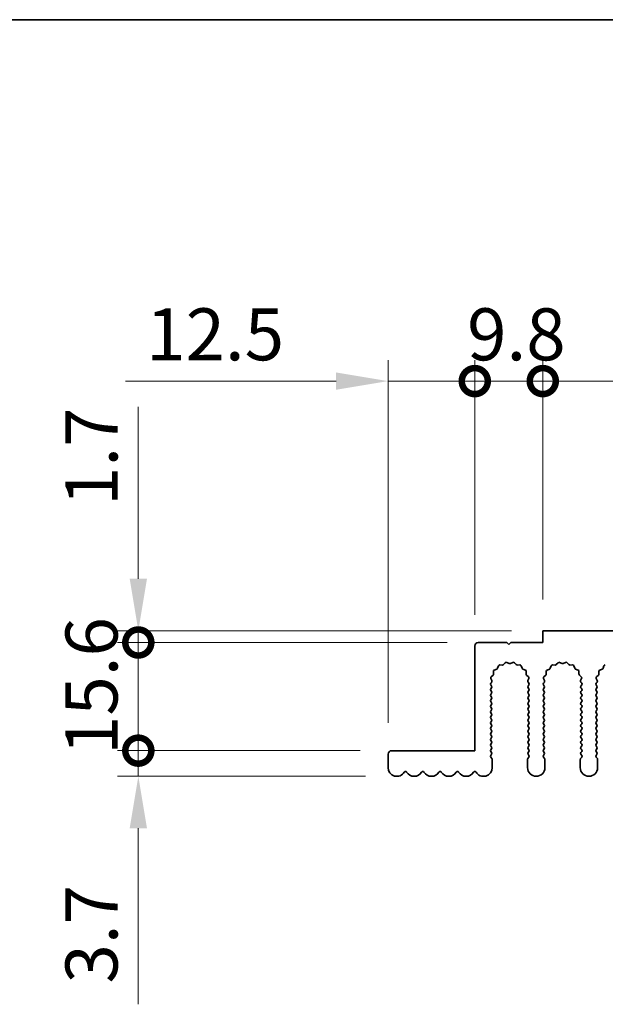
# Model space of a CAD drawing. Units: millimetres. Extents: x 0 to 6882, y 0 to 1124.
# Drawn here: x 3100 to 3185, y 701 to 843 of the extents above; entities that cross this region are included whole.
import ezdxf

# ---------------------------------------------------------------- set-up
doc = ezdxf.new("R2010")
doc.units = ezdxf.units.MM
doc.header["$LTSCALE"] = 3.5
doc.layers.get('Defpoints').update_dxf_attribs({"lineweight": 25})
for name, color, linetype, lineweight in [('Border (ISO)', 7, 'Continuous', 35), ('Dimension (ISO)', 7, 'Continuous', 18), ('Dimension (ISO) @ 1', 7, 'Continuous', 18), ('Visible (ISO)', 7, 'Continuous', 35)]:
    doc.layers.add(name, color=color, linetype=linetype, lineweight=lineweight)
doc.styles.add('Note Text (TK)', font='MS PGothic.ttf')
doc.dimstyles.new('Default - Method 1b (TK)', dxfattribs={"dimscale": 3.5, "dimtxt": 2.5, "dimasz": 2.5, "dimexe": 1, "dimexo": 1.5, "dimgap": 1, "dimtad": 1, "dimtoh": 1, "dimrnd": 1e-08, "dimdsep": 46, "dimtxsty": 'Note Text (TK)', "dimcen": 0.09, "dimdle": 5, "dimclrd": 100, "dimclre": 100, "dimclrt": 7, "dimadec": 1, "dimazin": 1, "dimtfac": 1, "dimtmove": 0, "dimatfit": 3, "dimfxl": 1, "dimtolj": 1, "dimlwd": -1, "dimlwe": -1, "dimarcsym": 0})

# ---------------------------------------------------------------- blocks, each defined once
blk = doc.blocks.new('図面枠 tk図枠')
at = {"layer": 'Border (ISO)'}
blk.add_line((14.5, 289), (405.5, 289), dxfattribs=at)
blk = doc.blocks.new('_DotSmall')
at = {"color": 0, "linetype": 'ByBlock', "const_width": 0.5}
blk.add_lwpolyline([(-0.0625, 0, 1), (0.0625, 0, 1)], format="xyb", close=True, dxfattribs=at)
blk = doc.blocks.new('*D44')
at = {"layer": 'Defpoints', "color": 0}
for p in [(3117.31, 737.55), (3153.81, 737.55), (3154.56, 733.85)]:
    blk.add_point(p, dxfattribs=at)
at = {"layer": 'Dimension (ISO)', "color": 100}
for p, q in [((3117.31, 737.55), (3117.31, 752.55)), ((3149.31, 737.55), (3114.31, 737.55)), ((3117.31, 737.55), (3117.31, 733.85)), ((3150.06, 733.85), (3114.31, 733.85)), ((3117.31, 726.35), (3117.31, 700.96))]:
    blk.add_line(p, q, dxfattribs=at)
blk.add_solid([(3116.06, 726.35), (3118.56, 726.35), (3117.31, 733.85)], dxfattribs=at)
at = {"layer": 'Dimension (ISO)', "color": 100, "xscale": 7.5, "yscale": 7.5, "zscale": 7.5, "rotation": 270}
blk.add_blockref('_DotSmall', (3117.31, 737.55), dxfattribs=at)
at = {"layer": 'Dimension (ISO)', "color": 7, "insert": (3110.56, 703.96), "char_height": 7.5, "attachment_point": 4, "rotation": 90, "style": 'Note Text (TK)'}
blk.add_mtext('\\A1;3.7', dxfattribs=at)
blk = doc.blocks.new('*D45')
at = {"layer": 'Defpoints', "color": 0}
for p in [(3117.31, 754.85), (3175.61, 754.85), (3166.31, 753.15)]:
    blk.add_point(p, dxfattribs=at)
at = {"layer": 'Dimension (ISO)', "color": 100}
for p, q in [((3117.31, 762.35), (3117.31, 787.14)), ((3171.11, 754.85), (3114.31, 754.85)), ((3117.31, 753.15), (3117.31, 754.85)), ((3161.81, 753.15), (3114.31, 753.15)), ((3117.31, 753.15), (3117.31, 745.65))]:
    blk.add_line(p, q, dxfattribs=at)
blk.add_solid([(3116.06, 762.35), (3118.56, 762.35), (3117.31, 754.85)], dxfattribs=at)
at = {"layer": 'Dimension (ISO)', "color": 100, "xscale": 7.5, "yscale": 7.5, "zscale": 7.5, "rotation": 90}
blk.add_blockref('_DotSmall', (3117.31, 753.15), dxfattribs=at)
at = {"layer": 'Dimension (ISO)', "color": 7, "insert": (3110.56, 772.85), "char_height": 7.5, "attachment_point": 4, "rotation": 90, "style": 'Note Text (TK)'}
blk.add_mtext('\\A1;1.7', dxfattribs=at)
blk = doc.blocks.new('*D46')
at = {"layer": 'Defpoints', "color": 0}
for p in [(3117.31, 753.15), (3166.31, 753.15), (3153.81, 737.55)]:
    blk.add_point(p, dxfattribs=at)
at = {"layer": 'Dimension (ISO)', "color": 100}
for p, q in [((3161.81, 753.15), (3114.31, 753.15)), ((3117.31, 737.55), (3117.31, 753.15)), ((3149.31, 737.55), (3114.31, 737.55))]:
    blk.add_line(p, q, dxfattribs=at)
at = {"layer": 'Dimension (ISO)', "color": 100, "xscale": 7.5, "yscale": 7.5, "zscale": 7.5}
for p, rotation in [((3117.31, 753.15), 90), ((3117.31, 737.55), 270)]:
    blk.add_blockref('_DotSmall', p, dxfattribs=dict(at, rotation=rotation))
at = {"layer": 'Dimension (ISO)', "color": 7, "insert": (3110.56, 736.93), "char_height": 7.5, "attachment_point": 4, "rotation": 90, "style": 'Note Text (TK)'}
blk.add_mtext('\\A1;15.6', dxfattribs=at)
blk = doc.blocks.new('*D47')
at = {"layer": 'Defpoints', "color": 0}
for p in [(3165.81, 790.86), (3165.81, 752.65), (3153.31, 737.05)]:
    blk.add_point(p, dxfattribs=at)
at = {"layer": 'Dimension (ISO)', "color": 100}
for p, q in [((3153.31, 741.55), (3153.31, 793.86)), ((3165.81, 757.15), (3165.81, 793.86)), ((3145.81, 790.86), (3115.44, 790.86)), ((3165.81, 790.86), (3153.31, 790.86)), ((3165.81, 790.86), (3180.81, 790.86))]:
    blk.add_line(p, q, dxfattribs=at)
blk.add_solid([(3145.81, 792.11), (3145.81, 789.61), (3153.31, 790.86)], dxfattribs=at)
at = {"layer": 'Dimension (ISO)', "color": 100, "xscale": 7.5, "yscale": 7.5, "zscale": 7.5, "rotation": 180}
blk.add_blockref('_DotSmall', (3165.81, 790.86), dxfattribs=at)
at = {"layer": 'Dimension (ISO)', "color": 7, "insert": (3118.44, 797.61), "char_height": 7.5, "attachment_point": 4, "style": 'Note Text (TK)'}
blk.add_mtext('\\A1;12.5', dxfattribs=at)
blk = doc.blocks.new('*D48')
at = {"layer": 'Defpoints', "color": 0}
for p in [(3175.61, 790.86), (3175.61, 754.85), (3165.81, 752.65)]:
    blk.add_point(p, dxfattribs=at)
at = {"layer": 'Dimension (ISO)', "color": 100}
for p, q in [((3165.81, 757.15), (3165.81, 793.86)), ((3175.61, 759.35), (3175.61, 793.86)), ((3165.81, 790.86), (3175.61, 790.86))]:
    blk.add_line(p, q, dxfattribs=at)
at = {"layer": 'Dimension (ISO)', "color": 100, "xscale": 7.5, "yscale": 7.5, "zscale": 7.5, "rotation": 180}
blk.add_blockref('_DotSmall', (3165.81, 790.86), dxfattribs=at)
at = {"layer": 'Dimension (ISO)', "color": 100, "xscale": 7.5, "yscale": 7.5, "zscale": 7.5}
blk.add_blockref('_DotSmall', (3175.61, 790.86), dxfattribs=at)
at = {"layer": 'Dimension (ISO)', "color": 7, "insert": (3164.7, 797.61), "char_height": 7.5, "attachment_point": 4, "style": 'Note Text (TK)'}
blk.add_mtext('\\A1;9.8', dxfattribs=at)
blk = doc.blocks.new('*D49')
at = {"layer": 'Defpoints', "color": 0}
for p in [(3454.61, 790.86), (3175.61, 754.85), (3454.61, 754.85)]:
    blk.add_point(p, dxfattribs=at)
at = {"layer": 'Dimension (ISO)', "color": 100}
for p, q in [((3175.61, 759.35), (3175.61, 793.86)), ((3454.61, 759.35), (3454.61, 793.86)), ((3175.61, 790.86), (3454.61, 790.86))]:
    blk.add_line(p, q, dxfattribs=at)
at = {"layer": 'Dimension (ISO)', "color": 100, "xscale": 7.5, "yscale": 7.5, "zscale": 7.5, "rotation": 180}
blk.add_blockref('_DotSmall', (3175.61, 790.86), dxfattribs=at)
at = {"layer": 'Dimension (ISO)', "color": 100, "xscale": 7.5, "yscale": 7.5, "zscale": 7.5}
blk.add_blockref('_DotSmall', (3454.61, 790.86), dxfattribs=at)
at = {"layer": 'Dimension (ISO)', "color": 7, "insert": (3307.54, 797.61), "char_height": 7.5, "attachment_point": 4, "style": 'Note Text (TK)'}
blk.add_mtext('\\A1;279', dxfattribs=at)

msp = doc.modelspace()

# ---------------------------------------------------------------- linework, layer by layer
at = {"layer": 'Visible (ISO)'}
for p, q in [((3454.6117, 754.8459), (3175.6117, 754.8459)), ((3175.6117, 754.8459), (3175.6117, 753.1459)), ((3170.4117, 753.1459), (3166.3117, 753.1459)), ((3170.7117, 752.8459), (3170.4117, 753.1459)), ((3171.0117, 753.1459), (3170.7117, 752.8459)), ((3175.6117, 753.1459), (3171.0117, 753.1459)), ((3165.8117, 752.6459), (3165.8117, 737.5459)), ((3169.9468, 749.9656), (3170.2087, 750.2397)), ((3170.434, 750.2845), (3170.781, 750.1315)), ((3170.9424, 750.1315), (3171.2893, 750.2845)), ((3171.5146, 750.2397), (3171.7766, 749.9656)), ((3177.5468, 749.9656), (3177.8087, 750.2397)), ((3178.034, 750.2845), (3178.381, 750.1315)), ((3178.5424, 750.1315), (3178.8893, 750.2845)), ((3179.1146, 750.2397), (3179.3766, 749.9656)), ((3168.5038, 748.6099), (3168.4952, 748.989)), ((3168.6228, 749.18), (3168.9763, 749.3171)), ((3169.0904, 749.4313), (3169.2276, 749.7848)), ((3169.4186, 749.9124), (3169.7976, 749.9038)), ((3171.9257, 749.9038), (3172.3048, 749.9124)), ((3172.4958, 749.7848), (3172.6329, 749.4313)), ((3172.747, 749.3171), (3173.1005, 749.18)), ((3173.2282, 748.989), (3173.2196, 748.6099)), ((3176.1038, 748.6099), (3176.0952, 748.989)), ((3176.2228, 749.18), (3176.5763, 749.3171)), ((3176.6904, 749.4313), (3176.8276, 749.7848)), ((3177.0186, 749.9124), (3177.3976, 749.9038)), ((3179.5257, 749.9038), (3179.9048, 749.9124)), ((3180.0958, 749.7848), (3180.2329, 749.4313)), ((3180.347, 749.3171), (3180.7005, 749.18)), ((3180.8282, 748.989), (3180.8196, 748.6099)), ((3183.7038, 748.6099), (3183.6952, 748.989)), ((3183.8228, 749.18), (3184.1763, 749.3171)), ((3184.2904, 749.4313), (3184.4276, 749.7848)), ((3168.1017, 747.2659), (3168.2414, 747.4523)), ((3168.2644, 747.653), (3168.1231, 747.9735)), ((3168.1679, 748.1989), (3168.442, 748.4608)), ((3173.2813, 748.4608), (3173.5555, 748.1989)), ((3173.6003, 747.9735), (3173.4589, 747.653)), ((3173.4819, 747.4523), (3173.6217, 747.2659)), ((3175.7017, 747.2659), (3175.8414, 747.4523)), ((3175.8644, 747.653), (3175.7231, 747.9735)), ((3175.7679, 748.1989), (3176.042, 748.4608)), ((3180.8813, 748.4608), (3181.1555, 748.1989)), ((3181.2003, 747.9735), (3181.0589, 747.653)), ((3181.0819, 747.4523), (3181.2217, 747.2659)), ((3183.3017, 747.2659), (3183.4414, 747.4523)), ((3183.4644, 747.653), (3183.3231, 747.9735)), ((3183.3679, 748.1989), (3183.642, 748.4608)), ((3168.2217, 746.8659), (3168.1017, 747.0259)), ((3168.1017, 746.4659), (3168.2217, 746.6259)), ((3168.2217, 746.0659), (3168.1017, 746.2259)), ((3168.1017, 745.6659), (3168.2217, 745.8259)), ((3173.6217, 747.0259), (3173.5017, 746.8659)), ((3173.5017, 746.6259), (3173.6217, 746.4659)), ((3173.6217, 746.2259), (3173.5017, 746.0659)), ((3173.5017, 745.8259), (3173.6217, 745.6659)), ((3175.8217, 746.8659), (3175.7017, 747.0259)), ((3175.7017, 746.4659), (3175.8217, 746.6259)), ((3175.8217, 746.0659), (3175.7017, 746.2259)), ((3175.7017, 745.6659), (3175.8217, 745.8259)), ((3181.2217, 747.0259), (3181.1017, 746.8659)), ((3181.1017, 746.6259), (3181.2217, 746.4659)), ((3181.2217, 746.2259), (3181.1017, 746.0659)), ((3181.1017, 745.8259), (3181.2217, 745.6659)), ((3183.4217, 746.8659), (3183.3017, 747.0259)), ((3183.3017, 746.4659), (3183.4217, 746.6259)), ((3183.4217, 746.0659), (3183.3017, 746.2259)), ((3183.3017, 745.6659), (3183.4217, 745.8259)), ((3168.2217, 745.2659), (3168.1017, 745.4259)), ((3168.1017, 744.8659), (3168.2217, 745.0259)), ((3168.2217, 744.4659), (3168.1017, 744.6259)), ((3173.6217, 745.4259), (3173.5017, 745.2659)), ((3173.5017, 745.0259), (3173.6217, 744.8659)), ((3173.6217, 744.6259), (3173.5017, 744.4659)), ((3175.8217, 745.2659), (3175.7017, 745.4259)), ((3175.7017, 744.8659), (3175.8217, 745.0259)), ((3175.8217, 744.4659), (3175.7017, 744.6259)), ((3181.2217, 745.4259), (3181.1017, 745.2659)), ((3181.1017, 745.0259), (3181.2217, 744.8659)), ((3181.2217, 744.6259), (3181.1017, 744.4659)), ((3183.4217, 745.2659), (3183.3017, 745.4259)), ((3183.3017, 744.8659), (3183.4217, 745.0259)), ((3183.4217, 744.4659), (3183.3017, 744.6259)), ((3168.1017, 744.0659), (3168.2217, 744.2259)), ((3168.2217, 743.6659), (3168.1017, 743.8259)), ((3168.1017, 743.2659), (3168.2217, 743.4259)), ((3168.2217, 742.8659), (3168.1017, 743.0259)), ((3173.5017, 744.2259), (3173.6217, 744.0659)), ((3173.6217, 743.8259), (3173.5017, 743.6659)), ((3173.5017, 743.4259), (3173.6217, 743.2659)), ((3173.6217, 743.0259), (3173.5017, 742.8659)), ((3175.7017, 744.0659), (3175.8217, 744.2259)), ((3175.8217, 743.6659), (3175.7017, 743.8259)), ((3175.7017, 743.2659), (3175.8217, 743.4259)), ((3175.8217, 742.8659), (3175.7017, 743.0259)), ((3181.1017, 744.2259), (3181.2217, 744.0659)), ((3181.2217, 743.8259), (3181.1017, 743.6659)), ((3181.1017, 743.4259), (3181.2217, 743.2659)), ((3181.2217, 743.0259), (3181.1017, 742.8659)), ((3183.3017, 744.0659), (3183.4217, 744.2259)), ((3183.4217, 743.6659), (3183.3017, 743.8259)), ((3183.3017, 743.2659), (3183.4217, 743.4259)), ((3183.4217, 742.8659), (3183.3017, 743.0259)), ((3168.1017, 742.4659), (3168.2217, 742.6259)), ((3168.2217, 742.0659), (3168.1017, 742.2259)), ((3168.1017, 741.6659), (3168.2217, 741.8259)), ((3173.5017, 742.6259), (3173.6217, 742.4659)), ((3173.6217, 742.2259), (3173.5017, 742.0659)), ((3173.5017, 741.8259), (3173.6217, 741.6659)), ((3175.7017, 742.4659), (3175.8217, 742.6259)), ((3175.8217, 742.0659), (3175.7017, 742.2259)), ((3175.7017, 741.6659), (3175.8217, 741.8259)), ((3181.1017, 742.6259), (3181.2217, 742.4659)), ((3181.2217, 742.2259), (3181.1017, 742.0659)), ((3181.1017, 741.8259), (3181.2217, 741.6659)), ((3183.3017, 742.4659), (3183.4217, 742.6259)), ((3183.4217, 742.0659), (3183.3017, 742.2259)), ((3183.3017, 741.6659), (3183.4217, 741.8259)), ((3168.2217, 741.2659), (3168.1017, 741.4259)), ((3168.1017, 740.8659), (3168.2217, 741.0259)), ((3168.2217, 740.4659), (3168.1017, 740.6259)), ((3168.1017, 740.0659), (3168.2217, 740.2259)), ((3173.6217, 741.4259), (3173.5017, 741.2659)), ((3173.5017, 741.0259), (3173.6217, 740.8659)), ((3173.6217, 740.6259), (3173.5017, 740.4659)), ((3173.5017, 740.2259), (3173.6217, 740.0659)), ((3175.8217, 741.2659), (3175.7017, 741.4259)), ((3175.7017, 740.8659), (3175.8217, 741.0259)), ((3175.8217, 740.4659), (3175.7017, 740.6259)), ((3175.7017, 740.0659), (3175.8217, 740.2259)), ((3181.2217, 741.4259), (3181.1017, 741.2659)), ((3181.1017, 741.0259), (3181.2217, 740.8659)), ((3181.2217, 740.6259), (3181.1017, 740.4659)), ((3181.1017, 740.2259), (3181.2217, 740.0659)), ((3183.4217, 741.2659), (3183.3017, 741.4259)), ((3183.3017, 740.8659), (3183.4217, 741.0259)), ((3183.4217, 740.4659), (3183.3017, 740.6259)), ((3183.3017, 740.0659), (3183.4217, 740.2259)), ((3168.2217, 739.6659), (3168.1017, 739.8259)), ((3168.1017, 739.2659), (3168.2217, 739.4259)), ((3168.2217, 738.8659), (3168.1017, 739.0259)), ((3168.1017, 738.4659), (3168.2217, 738.6259)), ((3173.6217, 739.8259), (3173.5017, 739.6659)), ((3173.5017, 739.4259), (3173.6217, 739.2659)), ((3173.6217, 739.0259), (3173.5017, 738.8659)), ((3173.5017, 738.6259), (3173.6217, 738.4659)), ((3175.8217, 739.6659), (3175.7017, 739.8259)), ((3175.7017, 739.2659), (3175.8217, 739.4259)), ((3175.8217, 738.8659), (3175.7017, 739.0259)), ((3175.7017, 738.4659), (3175.8217, 738.6259)), ((3181.2217, 739.8259), (3181.1017, 739.6659)), ((3181.1017, 739.4259), (3181.2217, 739.2659)), ((3181.2217, 739.0259), (3181.1017, 738.8659)), ((3181.1017, 738.6259), (3181.2217, 738.4659)), ((3183.4217, 739.6659), (3183.3017, 739.8259)), ((3183.3017, 739.2659), (3183.4217, 739.4259)), ((3183.4217, 738.8659), (3183.3017, 739.0259)), ((3183.3017, 738.4659), (3183.4217, 738.6259)), ((3165.8117, 737.5459), (3153.8117, 737.5459)), ((3168.2217, 738.0659), (3168.1017, 738.2259)), ((3168.1017, 737.6659), (3168.2217, 737.8259)), ((3168.2217, 737.2659), (3168.1017, 737.4259)), ((3173.6217, 738.2259), (3173.5017, 738.0659)), ((3173.5017, 737.8259), (3173.6217, 737.6659)), ((3173.6217, 737.4259), (3173.5017, 737.2659)), ((3175.8217, 738.0659), (3175.7017, 738.2259)), ((3175.7017, 737.6659), (3175.8217, 737.8259)), ((3175.8217, 737.2659), (3175.7017, 737.4259)), ((3181.2217, 738.2259), (3181.1017, 738.0659)), ((3181.1017, 737.8259), (3181.2217, 737.6659)), ((3181.2217, 737.4259), (3181.1017, 737.2659)), ((3183.4217, 738.0659), (3183.3017, 738.2259)), ((3183.3017, 737.6659), (3183.4217, 737.8259)), ((3183.4217, 737.2659), (3183.3017, 737.4259)), ((3153.3117, 737.0459), (3153.3117, 735.0959)), ((3168.1017, 736.8659), (3168.2217, 737.0259)), ((3168.2717, 736.3992), (3168.1017, 736.6259)), ((3168.3117, 735.0959), (3168.3117, 736.2792)), ((3173.4117, 736.2792), (3173.4117, 735.0959)), ((3173.6217, 736.6259), (3173.4517, 736.3992)), ((3173.5017, 737.0259), (3173.6217, 736.8659)), ((3175.7017, 736.8659), (3175.8217, 737.0259)), ((3175.8717, 736.3992), (3175.7017, 736.6259)), ((3175.9117, 735.0959), (3175.9117, 736.2792)), ((3181.0117, 736.2792), (3181.0117, 735.0959)), ((3181.2217, 736.6259), (3181.0517, 736.3992)), ((3181.1017, 737.0259), (3181.2217, 736.8659)), ((3183.3017, 736.8659), (3183.4217, 737.0259)), ((3183.4717, 736.3992), (3183.3017, 736.6259)), ((3183.5117, 735.0959), (3183.5117, 736.2792))]:
    msp.add_line(p, q, dxfattribs=at)
for centre, radius, start, end in [((3166.3117, 752.6459), 0.5, 90, 180), ((3170.3533, 750.1015), 0.2, 66.199175, 136.300825), ((3170.8617, 750.3145), 0.2, 246.199175, 293.800825), ((3171.37, 750.1015), 0.2, 43.699175, 113.800825), ((3177.9533, 750.1015), 0.2, 66.199175, 136.300825), ((3178.4617, 750.3145), 0.2, 246.199175, 293.800825), ((3178.97, 750.1015), 0.2, 43.699175, 113.800825), ((3168.3038, 748.6054), 0.2, 313.699175, 1.300825), ((3168.6951, 748.9936), 0.2, 111.199175, 181.300825), ((3168.904, 749.5036), 0.2, 291.199175, 338.800825), ((3169.414, 749.7125), 0.2, 88.699175, 158.800825), ((3169.8022, 750.1038), 0.2, 268.699175, 316.300825), ((3171.9212, 750.1038), 0.2, 223.699175, 271.300825), ((3172.3093, 749.7125), 0.2, 21.199175, 91.300825), ((3172.8194, 749.5036), 0.2, 201.199175, 248.800825), ((3173.0282, 748.9936), 0.2, 358.699175, 68.800825), ((3173.4195, 748.6054), 0.2, 178.699175, 226.300825), ((3175.9038, 748.6054), 0.2, 313.699175, 1.300825), ((3176.2951, 748.9936), 0.2, 111.199175, 181.300825), ((3176.504, 749.5036), 0.2, 291.199175, 338.800825), ((3177.014, 749.7125), 0.2, 88.699175, 158.800825), ((3177.4022, 750.1038), 0.2, 268.699175, 316.300825), ((3179.5212, 750.1038), 0.2, 223.699175, 271.300825), ((3179.9093, 749.7125), 0.2, 21.199175, 91.300825), ((3180.4194, 749.5036), 0.2, 201.199175, 248.800825), ((3180.6282, 748.9936), 0.2, 358.699175, 68.800825), ((3181.0195, 748.6054), 0.2, 178.699175, 226.300825), ((3183.5038, 748.6054), 0.2, 313.699175, 1.300825), ((3183.8951, 748.9936), 0.2, 111.199175, 181.300825), ((3184.104, 749.5036), 0.2, 291.199175, 338.800825), ((3184.614, 749.7125), 0.2, 88.699175, 158.800825), ((3168.2617, 747.1459), 0.2, 143.130102, 216.869898), ((3168.306, 748.0543), 0.2, 133.699175, 203.800825), ((3168.0814, 747.5723), 0.2, 323.130102, 23.800825), ((3173.6419, 747.5723), 0.2, 156.199175, 216.869898), ((3173.4173, 748.0543), 0.2, 336.199175, 46.300825), ((3173.4617, 747.1459), 0.2, 323.130102, 36.869898), ((3175.8617, 747.1459), 0.2, 143.130102, 216.869898), ((3175.906, 748.0543), 0.2, 133.699175, 203.800825), ((3175.6814, 747.5723), 0.2, 323.130102, 23.800825), ((3181.2419, 747.5723), 0.2, 156.199175, 216.869898), ((3181.0173, 748.0543), 0.2, 336.199175, 46.300825), ((3181.0617, 747.1459), 0.2, 323.130102, 36.869898), ((3183.4617, 747.1459), 0.2, 143.130102, 216.869898), ((3183.506, 748.0543), 0.2, 133.699175, 203.800825), ((3183.2814, 747.5723), 0.2, 323.130102, 23.800825), ((3168.2617, 746.3459), 0.2, 143.130102, 216.869898), ((3168.0617, 746.7459), 0.2, 323.130102, 36.869898), ((3168.0617, 745.9459), 0.2, 323.130102, 36.869898), ((3173.6617, 746.7459), 0.2, 143.130102, 216.869898), ((3173.6617, 745.9459), 0.2, 143.130102, 216.869898), ((3173.4617, 746.3459), 0.2, 323.130102, 36.869898), ((3175.8617, 746.3459), 0.2, 143.130102, 216.869898), ((3175.6617, 746.7459), 0.2, 323.130102, 36.869898), ((3175.6617, 745.9459), 0.2, 323.130102, 36.869898), ((3181.2617, 746.7459), 0.2, 143.130102, 216.869898), ((3181.2617, 745.9459), 0.2, 143.130102, 216.869898), ((3181.0617, 746.3459), 0.2, 323.130102, 36.869898), ((3183.4617, 746.3459), 0.2, 143.130102, 216.869898), ((3183.2617, 746.7459), 0.2, 323.130102, 36.869898), ((3183.2617, 745.9459), 0.2, 323.130102, 36.869898), ((3168.2617, 745.5459), 0.2, 143.130102, 216.869898), ((3168.2617, 744.7459), 0.2, 143.130102, 216.869898), ((3168.0617, 745.1459), 0.2, 323.130102, 36.869898), ((3168.0617, 744.3459), 0.2, 323.130102, 36.869898), ((3173.6617, 745.1459), 0.2, 143.130102, 216.869898), ((3173.6617, 744.3459), 0.2, 143.130102, 216.869898), ((3173.4617, 745.5459), 0.2, 323.130102, 36.869898), ((3173.4617, 744.7459), 0.2, 323.130102, 36.869898), ((3175.8617, 745.5459), 0.2, 143.130102, 216.869898), ((3175.8617, 744.7459), 0.2, 143.130102, 216.869898), ((3175.6617, 745.1459), 0.2, 323.130102, 36.869898), ((3175.6617, 744.3459), 0.2, 323.130102, 36.869898), ((3181.2617, 745.1459), 0.2, 143.130102, 216.869898), ((3181.2617, 744.3459), 0.2, 143.130102, 216.869898), ((3181.0617, 745.5459), 0.2, 323.130102, 36.869898), ((3181.0617, 744.7459), 0.2, 323.130102, 36.869898), ((3183.4617, 745.5459), 0.2, 143.130102, 216.869898), ((3183.4617, 744.7459), 0.2, 143.130102, 216.869898), ((3183.2617, 745.1459), 0.2, 323.130102, 36.869898), ((3183.2617, 744.3459), 0.2, 323.130102, 36.869898), ((3168.2617, 743.9459), 0.2, 143.130102, 216.869898), ((3168.2617, 743.1459), 0.2, 143.130102, 216.869898), ((3168.0617, 743.5459), 0.2, 323.130102, 36.869898), ((3173.6617, 743.5459), 0.2, 143.130102, 216.869898), ((3173.4617, 743.9459), 0.2, 323.130102, 36.869898), ((3173.4617, 743.1459), 0.2, 323.130102, 36.869898), ((3175.8617, 743.9459), 0.2, 143.130102, 216.869898), ((3175.8617, 743.1459), 0.2, 143.130102, 216.869898), ((3175.6617, 743.5459), 0.2, 323.130102, 36.869898), ((3181.2617, 743.5459), 0.2, 143.130102, 216.869898), ((3181.0617, 743.9459), 0.2, 323.130102, 36.869898), ((3181.0617, 743.1459), 0.2, 323.130102, 36.869898), ((3183.4617, 743.9459), 0.2, 143.130102, 216.869898), ((3183.4617, 743.1459), 0.2, 143.130102, 216.869898), ((3183.2617, 743.5459), 0.2, 323.130102, 36.869898), ((3168.2617, 742.3459), 0.2, 143.130102, 216.869898), ((3168.2617, 741.5459), 0.2, 143.130102, 216.869898), ((3168.0617, 742.7459), 0.2, 323.130102, 36.869898), ((3168.0617, 741.9459), 0.2, 323.130102, 36.869898), ((3173.6617, 742.7459), 0.2, 143.130102, 216.869898), ((3173.6617, 741.9459), 0.2, 143.130102, 216.869898), ((3173.4617, 742.3459), 0.2, 323.130102, 36.869898), ((3173.4617, 741.5459), 0.2, 323.130102, 36.869898), ((3175.8617, 742.3459), 0.2, 143.130102, 216.869898), ((3175.8617, 741.5459), 0.2, 143.130102, 216.869898), ((3175.6617, 742.7459), 0.2, 323.130102, 36.869898), ((3175.6617, 741.9459), 0.2, 323.130102, 36.869898), ((3181.2617, 742.7459), 0.2, 143.130102, 216.869898), ((3181.2617, 741.9459), 0.2, 143.130102, 216.869898), ((3181.0617, 742.3459), 0.2, 323.130102, 36.869898), ((3181.0617, 741.5459), 0.2, 323.130102, 36.869898), ((3183.4617, 742.3459), 0.2, 143.130102, 216.869898), ((3183.4617, 741.5459), 0.2, 143.130102, 216.869898), ((3183.2617, 742.7459), 0.2, 323.130102, 36.869898), ((3183.2617, 741.9459), 0.2, 323.130102, 36.869898), ((3168.2617, 740.7459), 0.2, 143.130102, 216.869898), ((3168.2617, 739.9459), 0.2, 143.130102, 216.869898), ((3168.0617, 741.1459), 0.2, 323.130102, 36.869898), ((3168.0617, 740.3459), 0.2, 323.130102, 36.869898), ((3173.6617, 741.1459), 0.2, 143.130102, 216.869898), ((3173.6617, 740.3459), 0.2, 143.130102, 216.869898), ((3173.4617, 740.7459), 0.2, 323.130102, 36.869898), ((3173.4617, 739.9459), 0.2, 323.130102, 36.869898), ((3175.8617, 740.7459), 0.2, 143.130102, 216.869898), ((3175.8617, 739.9459), 0.2, 143.130102, 216.869898), ((3175.6617, 741.1459), 0.2, 323.130102, 36.869898), ((3175.6617, 740.3459), 0.2, 323.130102, 36.869898), ((3181.2617, 741.1459), 0.2, 143.130102, 216.869898), ((3181.2617, 740.3459), 0.2, 143.130102, 216.869898), ((3181.0617, 740.7459), 0.2, 323.130102, 36.869898), ((3181.0617, 739.9459), 0.2, 323.130102, 36.869898), ((3183.4617, 740.7459), 0.2, 143.130102, 216.869898), ((3183.4617, 739.9459), 0.2, 143.130102, 216.869898), ((3183.2617, 741.1459), 0.2, 323.130102, 36.869898), ((3183.2617, 740.3459), 0.2, 323.130102, 36.869898), ((3168.2617, 739.1459), 0.2, 143.130102, 216.869898), ((3168.0617, 739.5459), 0.2, 323.130102, 36.869898), ((3168.0617, 738.7459), 0.2, 323.130102, 36.869898), ((3173.6617, 739.5459), 0.2, 143.130102, 216.869898), ((3173.6617, 738.7459), 0.2, 143.130102, 216.869898), ((3173.4617, 739.1459), 0.2, 323.130102, 36.869898), ((3175.8617, 739.1459), 0.2, 143.130102, 216.869898), ((3175.6617, 739.5459), 0.2, 323.130102, 36.869898), ((3175.6617, 738.7459), 0.2, 323.130102, 36.869898), ((3181.2617, 739.5459), 0.2, 143.130102, 216.869898), ((3181.2617, 738.7459), 0.2, 143.130102, 216.869898), ((3181.0617, 739.1459), 0.2, 323.130102, 36.869898), ((3183.4617, 739.1459), 0.2, 143.130102, 216.869898), ((3183.2617, 739.5459), 0.2, 323.130102, 36.869898), ((3183.2617, 738.7459), 0.2, 323.130102, 36.869898), ((3153.8117, 737.0459), 0.5, 90, 180), ((3168.2617, 738.3459), 0.2, 143.130102, 216.869898), ((3168.2617, 737.5459), 0.2, 143.130102, 216.869898), ((3168.0617, 737.9459), 0.2, 323.130102, 36.869898), ((3168.0617, 737.1459), 0.2, 323.130102, 36.869898), ((3173.6617, 737.9459), 0.2, 143.130102, 216.869898), ((3173.6617, 737.1459), 0.2, 143.130102, 216.869898), ((3173.4617, 738.3459), 0.2, 323.130102, 36.869898), ((3173.4617, 737.5459), 0.2, 323.130102, 36.869898), ((3175.8617, 738.3459), 0.2, 143.130102, 216.869898), ((3175.8617, 737.5459), 0.2, 143.130102, 216.869898), ((3175.6617, 737.9459), 0.2, 323.130102, 36.869898), ((3175.6617, 737.1459), 0.2, 323.130102, 36.869898), ((3181.2617, 737.9459), 0.2, 143.130102, 216.869898), ((3181.2617, 737.1459), 0.2, 143.130102, 216.869898), ((3181.0617, 738.3459), 0.2, 323.130102, 36.869898), ((3181.0617, 737.5459), 0.2, 323.130102, 36.869898), ((3183.4617, 738.3459), 0.2, 143.130102, 216.869898), ((3183.4617, 737.5459), 0.2, 143.130102, 216.869898), ((3183.2617, 737.9459), 0.2, 323.130102, 36.869898), ((3183.2617, 737.1459), 0.2, 323.130102, 36.869898), ((3168.2617, 736.7459), 0.2, 143.130102, 216.869898), ((3168.1117, 736.2792), 0.2, 0, 36.869898), ((3173.6117, 736.2792), 0.2, 143.130102, 180), ((3173.4617, 736.7459), 0.2, 323.130102, 36.869898), ((3175.8617, 736.7459), 0.2, 143.130102, 216.869898), ((3175.7117, 736.2792), 0.2, 0, 36.869898), ((3181.2117, 736.2792), 0.2, 143.130102, 180), ((3181.0617, 736.7459), 0.2, 323.130102, 36.869898), ((3183.4617, 736.7459), 0.2, 143.130102, 216.869898), ((3183.3117, 736.2792), 0.2, 0, 36.869898), ((3154.5617, 735.0959), 1.25, 180, 329.549686), ((3155.8117, 734.3611), 0.2, 30.450314, 149.549686), ((3157.0617, 735.0959), 1.25, 210.450314, 329.549686), ((3158.3117, 734.3611), 0.2, 30.450314, 149.549686), ((3159.5617, 735.0959), 1.25, 210.450314, 329.549686), ((3160.8117, 734.3611), 0.2, 30.450314, 149.549686), ((3162.0617, 735.0959), 1.25, 210.450314, 329.549686), ((3163.3117, 734.3611), 0.2, 30.450314, 149.549686), ((3164.5617, 735.0959), 1.25, 210.450314, 329.549686), ((3165.8117, 734.3611), 0.2, 30.450314, 149.549686), ((3167.0617, 735.0959), 1.25, 210.450314, 0), ((3174.6617, 735.0959), 1.25, 180, 0), ((3182.2617, 735.0959), 1.25, 180, 0)]:
    msp.add_arc(centre, radius, start, end, dxfattribs=at)

# ---------------------------------------------------------------- block references
at = {"xscale": 3, "yscale": 3, "zscale": 3}
msp.add_blockref('図面枠 tk図枠', (2909, -24), dxfattribs=at)

# ---------------------------------------------------------------- dimensions: what is measured, and where the dimension line sits
at = {"layer": 'Dimension (ISO) @ 1', "color": 100}
for base, p1, p2, angle, override, picture, middle in [((3165.8117, 790.8644), (3153.3117, 737.0459), (3165.8117, 752.6459), 180, {"dimscale": 1, "dimtxt": 7.5, "dimasz": 7.5, "dimexe": 3, "dimexo": 4.5, "dimgap": 3, "dimtoh": 0, "dimdec": 2, "dimblk2": 'DotSmall', "dimsah": 1, "dimcen": 0.27, "dimdle": 0, "dimtol": 0, "dimlim": 0, "dimtp": 0, "dimtm": 0, "dimtdec": 2, "dimtix": 0, "dimtofl": 1, "dimtmove": 0, "dimatfit": 1}, '*D47', (3126.8742, 790.8644)), ((3175.6117, 790.8644), (3165.8117, 752.6459), (3175.6117, 754.8459), 180, {"dimscale": 1, "dimtxt": 7.5, "dimasz": 7.5, "dimexe": 3, "dimexo": 4.5, "dimgap": 3, "dimtoh": 0, "dimdec": 2, "dimblk1": 'DotSmall', "dimblk2": 'DotSmall', "dimsah": 1, "dimcen": 0.27, "dimdle": 0, "dimtol": 0, "dimlim": 0, "dimtp": 0, "dimtm": 0, "dimtdec": 2, "dimtix": 0, "dimtofl": 1, "dimtmove": 0, "dimatfit": 1}, '*D48', (3170.7117, 790.8644)), ((3454.6117, 790.8644), (3175.6117, 754.8459), (3454.6117, 754.8459), 180, {"dimscale": 1, "dimtxt": 7.5, "dimasz": 7.5, "dimexe": 3, "dimexo": 4.5, "dimgap": 3, "dimtoh": 0, "dimdec": 2, "dimblk1": 'DotSmall', "dimblk2": 'DotSmall', "dimsah": 1, "dimcen": 0.27, "dimdle": 0, "dimtol": 0, "dimlim": 0, "dimtp": 0, "dimtm": 0, "dimtdec": 2, "dimtix": 0, "dimtofl": 0, "dimtmove": 0, "dimatfit": 1}, '*D49', (3315.1417, 790.8644)), ((3117.3117, 754.8459), (3166.3117, 753.1459), (3175.6117, 754.8459), 270, {"dimscale": 1, "dimtxt": 7.5, "dimasz": 7.5, "dimexe": 3, "dimexo": 4.5, "dimgap": 3, "dimtoh": 0, "dimdec": 2, "dimblk1": 'DotSmall', "dimsah": 1, "dimcen": 0.27, "dimdle": 0, "dimtol": 0, "dimlim": 0, "dimtp": 0, "dimtm": 0, "dimtdec": 2, "dimtix": 0, "dimtofl": 1, "dimtmove": 0, "dimatfit": 1}, '*D45', (3117.3117, 778.4922)), ((3117.3117, 753.1459), (3153.8117, 737.5459), (3166.3117, 753.1459), 270, {"dimscale": 1, "dimtxt": 7.5, "dimasz": 7.5, "dimexe": 3, "dimexo": 4.5, "dimgap": 3, "dimtoh": 0, "dimdec": 2, "dimblk1": 'DotSmall', "dimblk2": 'DotSmall', "dimsah": 1, "dimcen": 0.27, "dimdle": 0, "dimtol": 0, "dimlim": 0, "dimtp": 0, "dimtm": 0, "dimtdec": 2, "dimtix": 0, "dimtofl": 1, "dimtmove": 0, "dimatfit": 1}, '*D46', (3117.3117, 745.3459)), ((3117.3117, 737.5459), (3154.5617, 733.8459), (3153.8117, 737.5459), 270, {"dimscale": 1, "dimtxt": 7.5, "dimasz": 7.5, "dimexe": 3, "dimexo": 4.5, "dimgap": 3, "dimtoh": 0, "dimdec": 2, "dimblk2": 'DotSmall', "dimsah": 1, "dimcen": 0.27, "dimdle": 0, "dimtol": 0, "dimlim": 0, "dimtp": 0, "dimtm": 0, "dimtdec": 2, "dimtix": 0, "dimtofl": 1, "dimtmove": 0, "dimatfit": 1}, '*D44', (3117.3117, 709.9013))]:
    dim = msp.add_linear_dim(base=base, p1=p1, p2=p2, angle=angle, dimstyle='Default - Method 1b (TK)', override=override, dxfattribs=at)
    dim.commit()
    dim.dimension.update_dxf_attribs({"geometry": picture, "text_midpoint": middle, "dimtype": 128})

doc.saveas('drawing.dxf')
